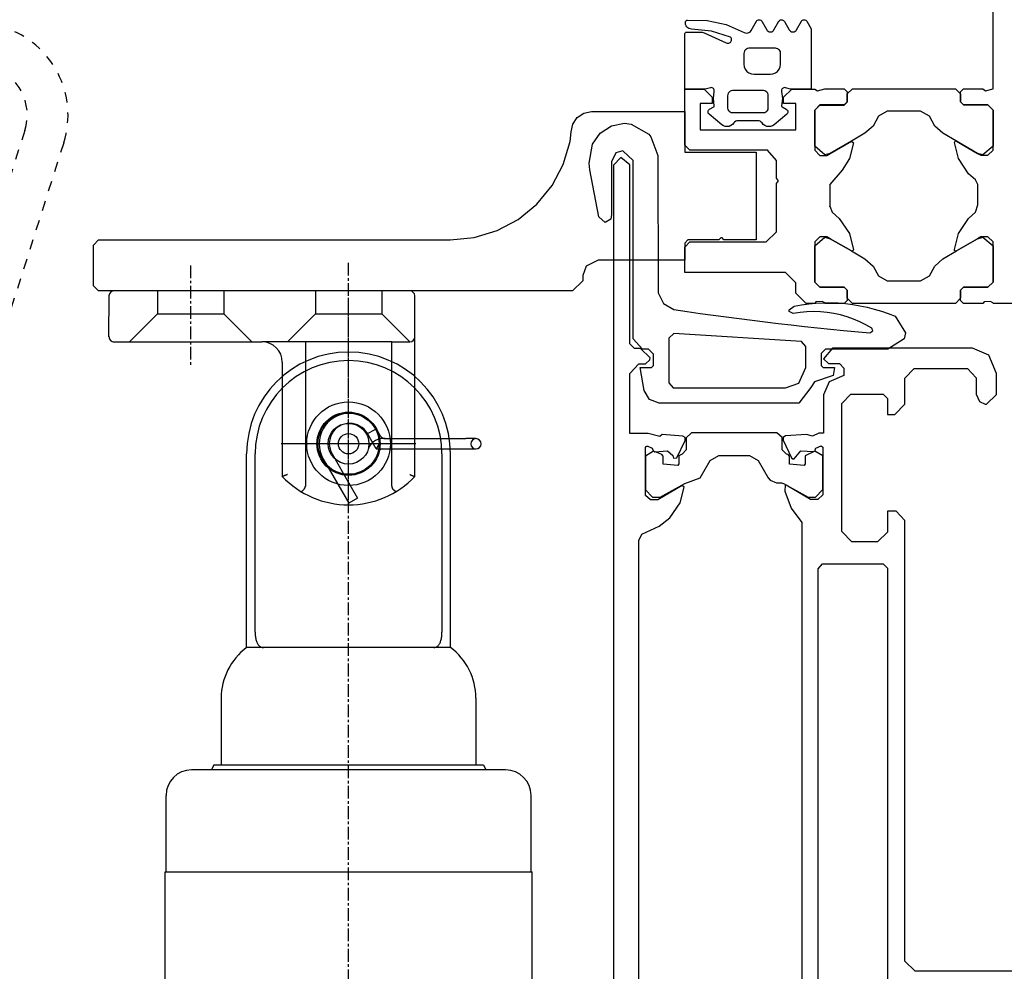
# Model space of a CAD drawing. Units: millimetres. Extents: x 891054 to 893659, y 1141338 to 1143038.
# Drawn here: x 892808 to 892904, y 1142793 to 1142886 of the extents above; entities that cross this region are included whole.
import ezdxf

# ---------------------------------------------------------------- set-up
doc = ezdxf.new("R2010")
doc.units = ezdxf.units.MM
for name, pattern in [('AUSGEZOGEN', [0]), ('MITTE', [2, 1.25, -0.25, 0.25, -0.25]), ('STIP1', [2, 1, -1])]:
    doc.linetypes.add(name, pattern=pattern)
for name, color, linetype in [('CHAIN', 74, 'Continuous'), ('CHAIN_BRACKET', 30, 'Continuous'), ('MITTELLINIEN', 1, 'MITTE'), ('MOTOR', 150, 'Continuous'), ('MOTOR_BRACKET', 30, 'Continuous')]:
    doc.layers.add(name, color=color, linetype=linetype)

# ---------------------------------------------------------------- blocks, each defined once
blk = doc.blocks.new('A$C10421FB5')
at = {"color": 1, "linetype": 'STIP1'}
for p, q in [((147.149, 4.376), (6.926, 66.413)), ((145.531, 0.718), (5.307, 62.755))]:
    blk.add_line(p, q, dxfattribs=at)
for radius in [5, 9]:
    blk.add_arc((149.172, 8.948), radius, 246.13457, 336.13457, dxfattribs=at)
blk = doc.blocks.new('WSB 300 0012')
at = {"layer": 'CHAIN_BRACKET'}
for p, q in [((125184.445, 196623.584), (125184.103, 196622.644)), ((125168.596, 196622.433), (125158.68, 196595.181)), ((125182.393, 196617.945), (125169.237, 196622.732)), ((125181.394, 196615.199), (125184.103, 196622.644)), ((125185.043, 196622.302), (125185.385, 196623.242)), ((125182.122, 196614.275), (125185.043, 196622.302)), ((125185.894, 196616.672), (125183.333, 196617.603)), ((125181.011, 196614.877), (125180.158, 196614.727)), ((125183.256, 196610.196), (125185.951, 196610.672)), ((125185.951, 196610.672), (125186.124, 196609.687)), ((125181.894, 196608.941), (125186.124, 196609.687)), ((125170.9, 196608.293), (125181.449, 196604.455)), ((125163.379, 196593.472), (125168.337, 196607.098)), ((125162.738, 196593.173), (125158.979, 196594.541))]:
    blk.add_line(p, q, dxfattribs=at)
at = {"layer": 'CHAIN_BRACKET', "ltscale": 0.2}
for p, q in [((125169.77, 196619.08), (125173.295, 196620.724)), ((125167.656, 196619.849), (125169.77, 196619.08)), ((125167.548, 196612.972), (125169.77, 196619.08)), ((125165.433, 196613.741), (125167.548, 196612.972)), ((125167.548, 196612.972), (125169.192, 196609.447)), ((125164.47, 196604.514), (125167.995, 196606.158)), ((125162.356, 196605.283), (125164.47, 196604.514)), ((125162.248, 196598.406), (125164.47, 196604.514)), ((125160.134, 196599.175), (125162.248, 196598.406)), ((125162.248, 196598.406), (125163.892, 196594.881))]:
    blk.add_line(p, q, dxfattribs=at)
at = {"layer": 'CHAIN_BRACKET', "ltscale": 3.361178}
blk.add_line((125172.691, 196619.065), (125173.295, 196620.724), dxfattribs=at)
at = {"layer": 'CHAIN_BRACKET', "ltscale": 15.165207}
blk.add_line((125172.691, 196619.065), (125169.795, 196611.105), dxfattribs=at)
at = {"layer": 'CHAIN_BRACKET', "ltscale": 17.120588}
for p, q in [((125185.994, 196614.225), (125172.691, 196619.065)), ((125169.795, 196611.105), (125183.097, 196606.265))]:
    blk.add_line(p, q, dxfattribs=at)
at = {"layer": 'CHAIN_BRACKET', "ltscale": 1.904597}
blk.add_line((125183.333, 196617.603), (125182.393, 196617.945), dxfattribs=at)
at = {"layer": 'CHAIN_BRACKET', "ltscale": 0.42512}
blk.add_line((125181.394, 196615.199), (125181.318, 196614.989), dxfattribs=at)
at = {"layer": 'CHAIN_BRACKET', "ltscale": 2.991791}
blk.add_line((125180.223, 196614.637), (125180.362, 196613.647), dxfattribs=at)
at = {"layer": 'CHAIN_BRACKET', "ltscale": 3.298931}
blk.add_line((125182.038, 196614.043), (125180.332, 196613.742), dxfattribs=at)
at = {"layer": 'CHAIN_BRACKET', "ltscale": 1.613635}
blk.add_line((125181.666, 196614.485), (125182.038, 196614.043), dxfattribs=at)
at = {"layer": 'CHAIN_BRACKET', "ltscale": 0.469817}
blk.add_line((125182.038, 196614.043), (125182.122, 196614.275), dxfattribs=at)
at = {"layer": 'CHAIN_BRACKET', "ltscale": 5.265874}
blk.add_line((125169.795, 196611.105), (125168.85, 196608.507), dxfattribs=at)
at = {"layer": 'CHAIN_BRACKET', "ltscale": 4.311061}
blk.add_line((125181.027, 196609.803), (125183.256, 196610.196), dxfattribs=at)
at = {"layer": 'CHAIN_BRACKET', "ltscale": 1.341168}
blk.add_line((125181.201, 196608.818), (125181.894, 196608.941), dxfattribs=at)
at = {"layer": 'CHAIN_BRACKET', "ltscale": 3.038383}
blk.add_line((125168.85, 196608.507), (125168.337, 196607.098), dxfattribs=at)
at = {"layer": 'CHAIN_BRACKET', "flags": 128}
for points in [[(125185.531, 196616.272), (125185.554, 196616.297), (125185.577, 196616.322), (125185.6, 196616.347), (125185.622, 196616.372), (125185.645, 196616.396), (125185.666, 196616.42), (125185.688, 196616.443), (125185.708, 196616.466), (125185.728, 196616.488), (125185.748, 196616.509), (125185.766, 196616.53), (125185.783, 196616.549), (125185.8, 196616.567), (125185.815, 196616.585), (125185.83, 196616.6), (125185.843, 196616.615), (125185.854, 196616.628), (125185.864, 196616.639), (125185.873, 196616.649), (125185.881, 196616.657), (125185.886, 196616.663), (125185.89, 196616.668), (125185.893, 196616.671), (125185.894, 196616.672)], [(125181.428, 196604.995), (125181.429, 196604.961), (125181.431, 196604.927), (125181.432, 196604.893), (125181.434, 196604.86), (125181.435, 196604.827), (125181.436, 196604.794), (125181.437, 196604.763), (125181.439, 196604.732), (125181.44, 196604.702), (125181.441, 196604.674), (125181.442, 196604.646), (125181.443, 196604.62), (125181.444, 196604.595), (125181.445, 196604.572), (125181.445, 196604.551), (125181.446, 196604.532), (125181.447, 196604.514), (125181.447, 196604.499), (125181.448, 196604.486), (125181.448, 196604.475), (125181.448, 196604.466), (125181.448, 196604.46), (125181.449, 196604.456), (125181.449, 196604.455)]]:
    blk.add_lwpolyline(points, dxfattribs=at)
at = {"layer": 'CHAIN_BRACKET', "ltscale": 0.370773, "flags": 128}
for points in [[(125185.994, 196614.225), (125186.001, 196614.223), (125186.009, 196614.22), (125186.017, 196614.218), (125186.025, 196614.215), (125186.032, 196614.213), (125186.04, 196614.211), (125186.048, 196614.21), (125186.056, 196614.208), (125186.064, 196614.207), (125186.072, 196614.205), (125186.08, 196614.204), (125186.088, 196614.203), (125186.096, 196614.203), (125186.104, 196614.202), (125186.113, 196614.202), (125186.121, 196614.202), (125186.129, 196614.202), (125186.137, 196614.202), (125186.145, 196614.203), (125186.153, 196614.203), (125186.161, 196614.204), (125186.169, 196614.205), (125186.177, 196614.207), (125186.185, 196614.208)], [(125183.255, 196606.155), (125183.25, 196606.162), (125183.245, 196606.168), (125183.239, 196606.174), (125183.234, 196606.18), (125183.228, 196606.185), (125183.222, 196606.191), (125183.216, 196606.196), (125183.21, 196606.202), (125183.204, 196606.207), (125183.197, 196606.212), (125183.191, 196606.217), (125183.184, 196606.221), (125183.177, 196606.226), (125183.17, 196606.23), (125183.163, 196606.234), (125183.156, 196606.238), (125183.149, 196606.242), (125183.142, 196606.246), (125183.135, 196606.25), (125183.127, 196606.253), (125183.12, 196606.256), (125183.112, 196606.259), (125183.105, 196606.262), (125183.097, 196606.265)]]:
    blk.add_lwpolyline(points, dxfattribs=at)
at = {"layer": 'CHAIN_BRACKET', "ltscale": 1.544056, "flags": 128}
blk.add_lwpolyline([(125186.642, 196614.482), (125186.643, 196614.471), (125186.642, 196614.459), (125186.639, 196614.447), (125186.634, 196614.435), (125186.628, 196614.422), (125186.619, 196614.41), (125186.608, 196614.397), (125186.595, 196614.384), (125186.581, 196614.371), (125186.564, 196614.358), (125186.546, 196614.345), (125186.526, 196614.332), (125186.505, 196614.32), (125186.481, 196614.307), (125186.457, 196614.295), (125186.431, 196614.283), (125186.403, 196614.272), (125186.375, 196614.261), (125186.345, 196614.251), (125186.314, 196614.241), (125186.283, 196614.231), (125186.251, 196614.223), (125186.218, 196614.215), (125186.185, 196614.208)], dxfattribs=at)
at = {"layer": 'CHAIN_BRACKET', "ltscale": 1.544055, "flags": 128}
blk.add_lwpolyline([(125183.429, 196605.652), (125183.437, 196605.66), (125183.444, 196605.669), (125183.449, 196605.68), (125183.454, 196605.693), (125183.456, 196605.707), (125183.458, 196605.722), (125183.458, 196605.739), (125183.456, 196605.757), (125183.454, 196605.776), (125183.449, 196605.797), (125183.444, 196605.818), (125183.437, 196605.841), (125183.428, 196605.865), (125183.418, 196605.889), (125183.407, 196605.914), (125183.395, 196605.94), (125183.381, 196605.966), (125183.366, 196605.993), (125183.35, 196606.02), (125183.333, 196606.048), (125183.315, 196606.075), (125183.296, 196606.102), (125183.276, 196606.129), (125183.255, 196606.155)], dxfattribs=at)
at = {"layer": 'CHAIN_BRACKET'}
for radius in [3, 1]:
    blk.add_circle((125180.641, 196611.666), radius, dxfattribs=at)
at = {"layer": 'CHAIN_BRACKET', "ltscale": 20.265072}
blk.add_circle((125180.641, 196611.666), 2, dxfattribs=at)
at = {"layer": 'CHAIN_BRACKET', "ltscale": 2.991791}
blk.add_arc((125184.915, 196623.413), 0.5, 160.00551, 340.00551, dxfattribs=at)
at = {"layer": 'CHAIN_BRACKET'}
for centre, radius, start, end in [((125184.915, 196623.413), 0.5, 340.00551, 160.00551), ((125169.066, 196622.263), 0.5, 70.00551, 160.00551), ((125177.821, 196612.692), 9, 293.76725, 26.24376), ((125180.679, 196611.773), 3, 100.00551, 161.08702), ((125180.924, 196615.37), 0.5, 280.00551, 340.00551), ((125170.216, 196606.414), 2, 70.00551, 160.00551), ((125159.15, 196595.01), 0.5, 160.00551, 250.00551), ((125162.909, 196593.643), 0.5, 250.00551, 340.00551)]:
    blk.add_arc(centre, radius, start, end, dxfattribs=at)
at = {"layer": 'CHAIN_BRACKET', "ltscale": 1.818979}
blk.add_arc((125172.825, 196620.895), 0.5, 340.00551, 70.00551, dxfattribs=at)
at = {"layer": 'CHAIN_BRACKET', "ltscale": 3.659902}
blk.add_arc((125182.727, 196614.476), 1.5, 160.00551, 233.40396, dxfattribs=at)
at = {"layer": 'CHAIN_BRACKET', "ltscale": 15.198803}
blk.add_arc((125180.679, 196611.773), 2, 100.00551, 280.00551, dxfattribs=at)
at = {"layer": 'CHAIN_BRACKET', "ltscale": 1.219901}
blk.add_arc((125182.727, 196614.476), 0.5, 160.00551, 233.40396, dxfattribs=at)
at = {"layer": 'CHAIN_BRACKET', "ltscale": 15.061823}
blk.add_arc((125180.679, 196611.773), 3, 161.08702, 280.00551, dxfattribs=at)
at = {"layer": 'MITTELLINIEN'}
for p, q in [((125185.809, 196609.786), (125163.878, 196617.765)), ((125182.521, 196616.835), (125178.76, 196606.498)), ((125158.895, 196603.084), (125168.068, 196599.747))]:
    blk.add_line(p, q, dxfattribs=at)
blk = doc.blocks.new('WMS 309 cut of')
at = {"layer": 'CHAIN'}
for p, q in [((894522.074, 1142835.112), (894522.074, 1142854.112)), ((894522.908, 1142836.612), (894522.908, 1142854.112)), ((894541.239, 1142854.112), (894541.239, 1142836.612)), ((894542.074, 1142835.112), (894542.074, 1142854.112)), ((894523.722, 1142835.112), (894522.074, 1142835.112)), ((894540.425, 1142835.112), (894523.722, 1142835.112)), ((894542.074, 1142835.112), (894540.425, 1142835.112)), ((894519.574, 1142830.155), (894519.574, 1142830.155)), ((894519.574, 1142830.155), (894519.574, 1142823.605)), ((894544.574, 1142830.155), (894544.573, 1142830.155)), ((894544.574, 1142830.155), (894544.574, 1142823.605))]:
    blk.add_line(p, q, dxfattribs=at)
at = {"layer": 'CHAIN', "flags": 128}
for points in [[(894522.908, 1142836.612), (894522.91, 1142836.51), (894522.915, 1142836.406), (894522.923, 1142836.303), (894522.934, 1142836.2), (894522.948, 1142836.099), (894522.966, 1142836.001), (894522.987, 1142835.907), (894523.011, 1142835.817), (894523.038, 1142835.732), (894523.068, 1142835.653), (894523.099, 1142835.58), (894523.133, 1142835.512), (894523.17, 1142835.449), (894523.21, 1142835.39), (894523.253, 1142835.337), (894523.298, 1142835.288), (894523.345, 1142835.246), (894523.395, 1142835.209), (894523.447, 1142835.179), (894523.5, 1142835.154), (894523.555, 1142835.135), (894523.61, 1142835.122), (894523.666, 1142835.114), (894523.722, 1142835.112)], [(894540.425, 1142835.112), (894540.481, 1142835.114), (894540.537, 1142835.122), (894540.592, 1142835.135), (894540.647, 1142835.154), (894540.7, 1142835.179), (894540.752, 1142835.209), (894540.802, 1142835.246), (894540.849, 1142835.288), (894540.895, 1142835.337), (894540.937, 1142835.39), (894540.977, 1142835.449), (894541.014, 1142835.512), (894541.048, 1142835.58), (894541.08, 1142835.653), (894541.109, 1142835.732), (894541.136, 1142835.817), (894541.16, 1142835.907), (894541.181, 1142836.001), (894541.199, 1142836.099), (894541.213, 1142836.2), (894541.224, 1142836.303), (894541.232, 1142836.406), (894541.237, 1142836.51), (894541.239, 1142836.612)]]:
    blk.add_lwpolyline(points, dxfattribs=at)
at = {"layer": 'CHAIN'}
for radius in [4.1, 3.1]:
    blk.add_circle((894532.074, 1142855.112), radius, dxfattribs=at)
for centre, radius, start, end in [((894532.074, 1142854.112), 10, 0, 180), ((894532.074, 1142854.112), 9.165, 0, 180), ((894525.824, 1142830.112), 6.25, 126.8699, 179.59999), ((894538.324, 1142830.112), 6.25, 0.40001, 53.1301)]:
    blk.add_arc(centre, radius, start, end, dxfattribs=at)
at = {"layer": 'MITTELLINIEN'}
for p, q in [((894532.074, 1142650.284), (894532.074, 1142869.419)), ((894538.674, 1142855.112), (894525.474, 1142855.112))]:
    blk.add_line(p, q, dxfattribs=at)
at = {"layer": 'MOTOR'}
for p, q in [((894547.474, 1142823.105), (894516.674, 1142823.105)), ((894518.849, 1142823.605), (894518.615, 1142823.105)), ((894518.849, 1142823.605), (894545.299, 1142823.605)), ((894545.299, 1142823.605), (894545.532, 1142823.105)), ((894514.174, 1142813.105), (894514.174, 1142820.605)), ((894549.974, 1142813.105), (894549.974, 1142820.605)), ((894514.074, 1142759.92), (894514.074, 1142813.105)), ((894514.074, 1142813.105), (894550.074, 1142813.105)), ((894550.074, 1142759.92), (894550.074, 1142813.105))]:
    blk.add_line(p, q, dxfattribs=at)
for centre, start, end in [((894516.674, 1142820.605), 90, 180), ((894547.474, 1142820.605), 0, 90)]:
    blk.add_arc(centre, 2.5, start, end, dxfattribs=at)

msp = doc.modelspace()

# ---------------------------------------------------------------- linework, layer by layer
at = {"color": 7}
for p, q in [((892903.11, 1142879.572), (892903.11, 1142899.032)), ((892872.928, 1142886.016), (892872.944, 1142886.15)), ((892872.942, 1142885.882), (892872.928, 1142886.016)), ((892872.986, 1142885.754), (892872.942, 1142885.882)), ((892872.944, 1142886.15), (892872.962, 1142886.197)), ((892872.962, 1142886.197), (892872.991, 1142886.237)), ((892872.991, 1142886.237), (892873.029, 1142886.27)), ((892873.029, 1142886.27), (892873.074, 1142886.292)), ((892873.074, 1142886.292), (892873.123, 1142886.302)), ((892873.123, 1142886.302), (892875.051, 1142886.264)), ((892875.051, 1142886.264), (892876.935, 1142885.857)), ((892876.935, 1142885.857), (892878.706, 1142885.096)), ((892879.38, 1142885.284), (892879.901, 1142886.185)), ((892879.901, 1142886.185), (892879.949, 1142886.247)), ((892879.949, 1142886.247), (892880.011, 1142886.295)), ((892880.011, 1142886.295), (892880.084, 1142886.325)), ((892880.084, 1142886.325), (892880.161, 1142886.335)), ((892880.161, 1142886.335), (892880.239, 1142886.325)), ((892880.239, 1142886.325), (892880.311, 1142886.295)), ((892880.311, 1142886.295), (892880.374, 1142886.247)), ((892880.374, 1142886.247), (892880.421, 1142886.185)), ((892880.421, 1142886.185), (892880.903, 1142885.349)), ((892881.614, 1142885.348), (892882.102, 1142886.185)), ((892882.102, 1142886.185), (892882.146, 1142886.243)), ((892882.146, 1142886.243), (892882.202, 1142886.288)), ((892882.202, 1142886.288), (892882.268, 1142886.319)), ((892882.268, 1142886.319), (892882.338, 1142886.333)), ((892882.338, 1142886.333), (892882.411, 1142886.33)), ((892882.411, 1142886.33), (892882.48, 1142886.309)), ((892882.48, 1142886.309), (892882.542, 1142886.273)), ((892882.542, 1142886.273), (892882.594, 1142886.222)), ((892882.594, 1142886.222), (892882.632, 1142886.161)), ((892882.632, 1142886.161), (892883.104, 1142885.351)), ((892883.834, 1142885.351), (892884.313, 1142886.185)), ((892884.313, 1142886.185), (892884.361, 1142886.247)), ((892884.361, 1142886.247), (892884.424, 1142886.295)), ((892884.424, 1142886.295), (892884.496, 1142886.325)), ((892884.496, 1142886.325), (892884.574, 1142886.335)), ((892884.574, 1142886.335), (892884.652, 1142886.325)), ((892884.652, 1142886.325), (892884.724, 1142886.295)), ((892884.724, 1142886.295), (892884.787, 1142886.247)), ((892884.787, 1142886.247), (892884.834, 1142886.185)), ((892884.834, 1142886.185), (892885.26, 1142885.441)), ((892872.86, 1142884.932), (892872.867, 1142884.984)), ((892872.86, 1142879.532), (892872.86, 1142884.932)), ((892872.867, 1142884.984), (892872.887, 1142885.032)), ((892872.887, 1142885.032), (892872.919, 1142885.073)), ((892872.919, 1142885.073), (892872.96, 1142885.105)), ((892872.96, 1142885.105), (892873.009, 1142885.125)), ((892873.058, 1142885.64), (892872.986, 1142885.754)), ((892873.009, 1142885.125), (892873.06, 1142885.132)), ((892873.154, 1142885.546), (892873.058, 1142885.64)), ((892873.06, 1142885.132), (892874.359, 1142885.132)), ((892873.269, 1142885.476), (892873.154, 1142885.546)), ((892873.397, 1142885.433), (892873.269, 1142885.476)), ((892873.532, 1142885.421), (892873.397, 1142885.433)), ((892875.486, 1142885.228), (892873.532, 1142885.421)), ((892874.359, 1142885.132), (892874.567, 1142885.11)), ((892874.567, 1142885.11), (892874.766, 1142885.046)), ((892874.766, 1142885.046), (892876.935, 1142884.08)), ((892877.357, 1142884.63), (892875.486, 1142885.228)), ((892878.706, 1142885.096), (892878.826, 1142885.049)), ((892878.826, 1142885.049), (892878.954, 1142885.035)), ((892878.954, 1142885.035), (892879.081, 1142885.053)), ((892879.081, 1142885.053), (892879.2, 1142885.103)), ((892879.2, 1142885.103), (892879.302, 1142885.182)), ((892879.302, 1142885.182), (892879.38, 1142885.284)), ((892880.903, 1142885.349), (892880.958, 1142885.269)), ((892880.958, 1142885.269), (892881.031, 1142885.205)), ((892881.031, 1142885.205), (892881.116, 1142885.16)), ((892881.116, 1142885.16), (892881.21, 1142885.137)), ((892881.21, 1142885.137), (892881.307, 1142885.137)), ((892881.307, 1142885.137), (892881.401, 1142885.16)), ((892881.401, 1142885.16), (892881.487, 1142885.204)), ((892881.487, 1142885.204), (892881.559, 1142885.268)), ((892881.559, 1142885.268), (892881.614, 1142885.348)), ((892883.104, 1142885.351), (892883.161, 1142885.27)), ((892883.161, 1142885.27), (892883.236, 1142885.205)), ((892883.236, 1142885.205), (892883.324, 1142885.159)), ((892883.324, 1142885.159), (892883.42, 1142885.135)), ((892883.42, 1142885.135), (892883.519, 1142885.135)), ((892883.519, 1142885.135), (892883.615, 1142885.159)), ((892883.615, 1142885.159), (892883.703, 1142885.205)), ((892883.703, 1142885.205), (892883.778, 1142885.27)), ((892883.778, 1142885.27), (892883.834, 1142885.351)), ((892885.26, 1142885.441), (892885.26, 1142879.532)), ((892876.935, 1142884.08), (892877.012, 1142884.047)), ((892877.012, 1142884.047), (892877.095, 1142884.033)), ((892877.095, 1142884.033), (892877.178, 1142884.04)), ((892877.178, 1142884.04), (892877.258, 1142884.066)), ((892877.258, 1142884.066), (892877.329, 1142884.11)), ((892877.329, 1142884.11), (892877.388, 1142884.17)), ((892877.409, 1142884.564), (892877.357, 1142884.63)), ((892877.388, 1142884.17), (892877.43, 1142884.242)), ((892877.444, 1142884.488), (892877.409, 1142884.564)), ((892877.43, 1142884.242), (892877.455, 1142884.322)), ((892877.459, 1142884.406), (892877.444, 1142884.488)), ((892877.455, 1142884.322), (892877.459, 1142884.406)), ((892878.677, 1142883.161), (892878.66, 1142883.032)), ((892878.66, 1142883.032), (892878.66, 1142881.982)), ((892878.727, 1142883.282), (892878.677, 1142883.161)), ((892878.807, 1142883.386), (892878.727, 1142883.282)), ((892878.91, 1142883.465), (892878.807, 1142883.386)), ((892879.031, 1142883.515), (892878.91, 1142883.465)), ((892879.16, 1142883.532), (892879.031, 1142883.515)), ((892881.76, 1142883.532), (892879.16, 1142883.532)), ((892881.872, 1142883.519), (892881.76, 1142883.532)), ((892881.977, 1142883.482), (892881.872, 1142883.519)), ((892882.072, 1142883.423), (892881.977, 1142883.482)), ((892882.151, 1142883.344), (892882.072, 1142883.423)), ((892882.211, 1142883.249), (892882.151, 1142883.344)), ((892882.248, 1142883.143), (892882.211, 1142883.249)), ((892882.26, 1142883.032), (892882.248, 1142883.143)), ((892882.26, 1142881.982), (892882.26, 1142883.032)), ((892878.66, 1142881.982), (892878.695, 1142881.723)), ((892882.226, 1142881.723), (892882.26, 1142881.982)), ((892878.695, 1142881.723), (892878.794, 1142881.482)), ((892878.794, 1142881.482), (892878.953, 1142881.275)), ((892878.953, 1142881.275), (892879.16, 1142881.116)), ((892879.16, 1142881.116), (892879.402, 1142881.016)), ((892879.402, 1142881.016), (892879.66, 1142880.982)), ((892879.66, 1142880.982), (892881.26, 1142880.982)), ((892881.26, 1142880.982), (892881.519, 1142881.016)), ((892881.519, 1142881.016), (892881.76, 1142881.116)), ((892881.76, 1142881.116), (892881.968, 1142881.275)), ((892881.968, 1142881.275), (892882.126, 1142881.482)), ((892882.126, 1142881.482), (892882.226, 1142881.723)), ((892874.875, 1142879.532), (892872.86, 1142879.532)), ((892872.86, 1142874.032), (892872.86, 1142879.532)), ((892872.86, 1142879.532), (892874.76, 1142879.532)), ((892874.76, 1142879.532), (892875.56, 1142878.732)), ((892875.387, 1142879.665), (892874.875, 1142879.532)), ((892875.465, 1142879.675), (892875.387, 1142879.665)), ((892875.541, 1142879.665), (892875.465, 1142879.675)), ((892875.613, 1142879.635), (892875.541, 1142879.665)), ((892875.675, 1142879.588), (892875.613, 1142879.635)), ((892875.667, 1142878.603), (892875.754, 1142879.301)), ((892875.722, 1142879.526), (892875.675, 1142879.588)), ((892875.752, 1142879.455), (892875.722, 1142879.526)), ((892875.763, 1142879.378), (892875.752, 1142879.455)), ((892875.754, 1142879.301), (892875.763, 1142879.378)), ((892877.128, 1142879.131), (892877.078, 1142879.011)), ((892877.207, 1142879.235), (892877.128, 1142879.131)), ((892877.311, 1142879.314), (892877.207, 1142879.235)), ((892877.431, 1142879.363), (892877.311, 1142879.314)), ((892877.56, 1142879.38), (892877.431, 1142879.363)), ((892880.587, 1142879.381), (892877.56, 1142879.38)), ((892880.711, 1142879.358), (892880.587, 1142879.381)), ((892880.825, 1142879.305), (892880.711, 1142879.358)), ((892880.923, 1142879.225), (892880.825, 1142879.305)), ((892880.997, 1142879.124), (892880.923, 1142879.225)), ((892881.044, 1142879.007), (892880.997, 1142879.124)), ((892882.369, 1142879.455), (892882.358, 1142879.378)), ((892882.358, 1142879.378), (892882.367, 1142879.301)), ((892882.367, 1142879.301), (892882.454, 1142878.603)), ((892882.399, 1142879.526), (892882.369, 1142879.455)), ((892882.446, 1142879.588), (892882.399, 1142879.526)), ((892882.508, 1142879.635), (892882.446, 1142879.588)), ((892882.58, 1142879.665), (892882.508, 1142879.635)), ((892882.56, 1142878.732), (892883.36, 1142879.532)), ((892882.657, 1142879.675), (892882.58, 1142879.665)), ((892882.734, 1142879.665), (892882.657, 1142879.675)), ((892883.246, 1142879.532), (892882.734, 1142879.665)), ((892885.26, 1142879.532), (892883.246, 1142879.532)), ((892883.36, 1142879.532), (892885.62, 1142879.532)), ((892885.62, 1142879.532), (892885.88, 1142879.362)), ((892885.88, 1142879.362), (892886.61, 1142879.562)), ((892886.61, 1142879.562), (892888.51, 1142879.562)), ((892888.51, 1142879.562), (892888.81, 1142879.262)), ((892888.81, 1142879.072), (892889.31, 1142879.572)), ((892888.81, 1142879.262), (892888.81, 1142879.072)), ((892888.81, 1142879.072), (892888.81, 1142878.272)), ((892888.81, 1142878.262), (892888.81, 1142879.072)), ((892889.31, 1142879.572), (892899.41, 1142879.572)), ((892899.41, 1142879.572), (892899.91, 1142879.072)), ((892899.91, 1142879.272), (892900.21, 1142879.572)), ((892899.91, 1142879.072), (892899.91, 1142879.272)), ((892899.91, 1142879.072), (892899.91, 1142878.272)), ((892899.91, 1142878.272), (892899.91, 1142879.072)), ((892900.21, 1142879.572), (892902.11, 1142879.572)), ((892902.11, 1142879.572), (892902.38, 1142879.372)), ((892902.38, 1142879.372), (892903.11, 1142879.572)), ((892875.56, 1142878.132), (892874.36, 1142878.132)), ((892874.36, 1142878.132), (892874.36, 1142875.532)), ((892875.56, 1142878.732), (892875.56, 1142878.132)), ((892875.759, 1142877.905), (892875.667, 1142878.603)), ((892877.078, 1142879.011), (892877.06, 1142878.882)), ((892877.06, 1142878.882), (892877.06, 1142877.646)), ((892881.06, 1142878.882), (892881.044, 1142879.007)), ((892881.06, 1142877.648), (892881.06, 1142878.882)), ((892882.454, 1142878.603), (892882.362, 1142877.905)), ((892882.56, 1142878.132), (892882.56, 1142878.732)), ((892883.76, 1142878.132), (892882.56, 1142878.132)), ((892883.76, 1142875.532), (892883.76, 1142878.132)), ((892888.81, 1142878.272), (892888.51, 1142877.972)), ((892888.51, 1142877.962), (892888.81, 1142878.262)), ((892899.91, 1142878.272), (892900.21, 1142877.972)), ((892900.21, 1142877.972), (892899.91, 1142878.272)), ((892875.148, 1142877.316), (892875.162, 1142877.387)), ((892875.151, 1142877.243), (892875.148, 1142877.316)), ((892875.172, 1142877.174), (892875.151, 1142877.243)), ((892875.162, 1142877.387), (892875.193, 1142877.453)), ((892875.209, 1142877.111), (892875.172, 1142877.174)), ((892875.193, 1142877.453), (892875.239, 1142877.51)), ((892875.26, 1142877.059), (892875.209, 1142877.111)), ((892875.239, 1142877.51), (892875.297, 1142877.553)), ((892875.297, 1142877.553), (892875.712, 1142877.793)), ((892875.712, 1142877.793), (892875.733, 1142877.809)), ((892875.733, 1142877.809), (892875.749, 1142877.83)), ((892875.749, 1142877.83), (892875.759, 1142877.854)), ((892875.762, 1142877.879), (892875.759, 1142877.905)), ((892875.759, 1142877.854), (892875.762, 1142877.879)), ((892877.06, 1142877.646), (892877.091, 1142877.538)), ((892877.091, 1142877.538), (892877.145, 1142877.44)), ((892877.145, 1142877.44), (892877.22, 1142877.356)), ((892877.22, 1142877.356), (892877.312, 1142877.291)), ((892877.312, 1142877.291), (892877.416, 1142877.249)), ((892877.416, 1142877.249), (892877.526, 1142877.23)), ((892877.526, 1142877.23), (892880.594, 1142877.23)), ((892880.594, 1142877.23), (892880.705, 1142877.249)), ((892880.705, 1142877.249), (892880.809, 1142877.292)), ((892880.809, 1142877.292), (892880.901, 1142877.357)), ((892880.901, 1142877.357), (892880.976, 1142877.441)), ((892880.976, 1142877.441), (892881.03, 1142877.54)), ((892881.03, 1142877.54), (892881.06, 1142877.648)), ((892882.362, 1142877.905), (892882.359, 1142877.88)), ((892882.359, 1142877.88), (892882.362, 1142877.854)), ((892882.362, 1142877.854), (892882.372, 1142877.83)), ((892882.372, 1142877.83), (892882.388, 1142877.809)), ((892882.388, 1142877.809), (892882.409, 1142877.793)), ((892882.409, 1142877.793), (892882.824, 1142877.553)), ((892882.824, 1142877.553), (892882.882, 1142877.51)), ((892882.912, 1142877.111), (892882.861, 1142877.059)), ((892882.882, 1142877.51), (892882.928, 1142877.453)), ((892882.949, 1142877.174), (892882.912, 1142877.111)), ((892882.928, 1142877.453), (892882.959, 1142877.387)), ((892882.97, 1142877.243), (892882.949, 1142877.174)), ((892882.959, 1142877.387), (892882.973, 1142877.316)), ((892882.973, 1142877.316), (892882.97, 1142877.243)), ((892886.11, 1142877.972), (892885.61, 1142877.472)), ((892885.61, 1142877.472), (892886.11, 1142877.962)), ((892885.61, 1142877.472), (892885.61, 1142873.922)), ((892885.61, 1142873.922), (892885.61, 1142877.472)), ((892888.51, 1142877.972), (892886.11, 1142877.972)), ((892886.11, 1142877.962), (892888.51, 1142877.962)), ((892892.73, 1142877.372), (892891.86, 1142876.872)), ((892896, 1142877.372), (892892.73, 1142877.372)), ((892896.86, 1142876.872), (892896, 1142877.372)), ((892900.21, 1142877.972), (892902.61, 1142877.972)), ((892902.61, 1142877.972), (892900.21, 1142877.972)), ((892902.61, 1142877.972), (892903.11, 1142877.472)), ((892903.11, 1142877.472), (892902.61, 1142877.972)), ((892903.11, 1142877.472), (892903.11, 1142873.922)), ((892903.11, 1142873.922), (892903.11, 1142877.472)), ((892865.66, 1142875.942), (892866.96, 1142876.182)), ((892866.96, 1142876.182), (892867.62, 1142876.102)), ((892876.498, 1142876.032), (892875.26, 1142877.059)), ((892877.676, 1142876.206), (892877.552, 1142876.06)), ((892877.756, 1142876.3), (892877.676, 1142876.206)), ((892877.857, 1142876.371), (892877.756, 1142876.3)), ((892877.971, 1142876.415), (892877.857, 1142876.371)), ((892878.093, 1142876.43), (892877.971, 1142876.415)), ((892880.028, 1142876.43), (892878.093, 1142876.43)), ((892880.15, 1142876.415), (892880.028, 1142876.43)), ((892880.264, 1142876.371), (892880.15, 1142876.415)), ((892880.365, 1142876.3), (892880.264, 1142876.371)), ((892880.445, 1142876.206), (892880.365, 1142876.3)), ((892880.569, 1142876.06), (892880.445, 1142876.206)), ((892882.861, 1142877.059), (892881.623, 1142876.032)), ((892891.86, 1142876.872), (892891.34, 1142875.902)), ((892897.38, 1142875.902), (892896.86, 1142876.872)), ((892863.81, 1142874.112), (892864.55, 1142875.212)), ((892864.55, 1142875.212), (892865.66, 1142875.942)), ((892867.62, 1142876.102), (892869.34, 1142875.122)), ((892874.36, 1142875.532), (892883.76, 1142875.532)), ((892876.659, 1142875.928), (892876.498, 1142876.032)), ((892876.84, 1142875.865), (892876.659, 1142875.928)), ((892877.031, 1142875.848), (892876.84, 1142875.865)), ((892877.22, 1142875.876), (892877.031, 1142875.848)), ((892877.397, 1142875.948), (892877.22, 1142875.876)), ((892877.552, 1142876.06), (892877.397, 1142875.948)), ((892880.724, 1142875.948), (892880.569, 1142876.06)), ((892880.901, 1142875.876), (892880.724, 1142875.948)), ((892881.09, 1142875.848), (892880.901, 1142875.876)), ((892881.281, 1142875.865), (892881.09, 1142875.848)), ((892881.462, 1142875.928), (892881.281, 1142875.865)), ((892881.623, 1142876.032), (892881.462, 1142875.928)), ((892890.54, 1142875.192), (892889.21, 1142874.422)), ((892891.34, 1142875.902), (892890.54, 1142875.192)), ((892898.18, 1142875.192), (892897.38, 1142875.902)), ((892899.51, 1142874.422), (892898.18, 1142875.192)), ((892869.34, 1142875.122), (892869.55, 1142874.862)), ((892869.55, 1142874.862), (892870.23, 1142873.012)), ((892887.14, 1142873.222), (892889.21, 1142874.422)), ((892889.21, 1142874.422), (892887.14, 1142873.222)), ((892889.4, 1142874.262), (892889.01, 1142872.712)), ((892889.21, 1142874.422), (892889.4, 1142874.262)), ((892899.31, 1142874.302), (892899.38, 1142874.422)), ((892899.71, 1142872.712), (892899.31, 1142874.302)), ((892899.38, 1142874.422), (892899.44, 1142874.442)), ((892899.44, 1142874.442), (892899.51, 1142874.422)), ((892901.58, 1142873.222), (892899.51, 1142874.422)), ((892899.51, 1142874.422), (892901.58, 1142873.222)), ((892863.47, 1142872.272), (892863.81, 1142874.112)), ((892866.09, 1142873.262), (892865.68, 1142872.382)), ((892866.79, 1142873.482), (892866.09, 1142873.262)), ((892867.79, 1142872.512), (892866.79, 1142873.482)), ((892873.36, 1142873.532), (892872.86, 1142874.032)), ((892880.99, 1142873.532), (892873.36, 1142873.532)), ((892881.86, 1142872.532), (892880.99, 1142873.532)), ((892885.61, 1142873.922), (892885.61, 1142873.532)), ((892886.6, 1142873.072), (892885.61, 1142873.922)), ((892885.61, 1142873.532), (892886.11, 1142873.032)), ((892903.11, 1142873.922), (892902.12, 1142873.072)), ((892902.61, 1142873.042), (892903.11, 1142873.542)), ((892903.11, 1142873.542), (892903.11, 1142873.922)), ((892865.68, 1142872.382), (892865.67, 1142867.212)), ((892866.59, 1142872.832), (892865.86, 1142872.072)), ((892867.46, 1142872.102), (892866.59, 1142872.832)), ((892867.79, 1142855.012), (892867.79, 1142872.512)), ((892870.23, 1142873.012), (892870.25, 1142859.542)), ((892881.86, 1142870.782), (892881.86, 1142872.532)), ((892886.11, 1142873.032), (892886.81, 1142873.032)), ((892887.14, 1142873.222), (892886.6, 1142873.072)), ((892886.81, 1142873.032), (892887.14, 1142873.222)), ((892889.01, 1142872.712), (892888.31, 1142871.572)), ((892900.71, 1142871.232), (892899.71, 1142872.712)), ((892902.12, 1142873.072), (892901.58, 1142873.222)), ((892901.58, 1142873.222), (892901.91, 1142873.042)), ((892901.91, 1142873.042), (892902.61, 1142873.042)), ((892863.55, 1142871.622), (892863.47, 1142872.272)), ((892864.44, 1142866.982), (892863.55, 1142871.622)), ((892865.86, 1142872.072), (892865.86, 1142769.832)), ((892867.46, 1142854.542), (892867.46, 1142872.102)), ((892888.31, 1142871.572), (892887.11, 1142870.162)), ((892882.06, 1142870.532), (892881.86, 1142870.782)), ((892881.86, 1142870.282), (892882.06, 1142870.532)), ((892901.4, 1142870.622), (892900.71, 1142871.232)), ((892901.61, 1142870.162), (892901.4, 1142870.622)), ((892881.86, 1142865.532), (892881.86, 1142870.282)), ((892887.11, 1142870.162), (892887.11, 1142868.042)), ((892901.61, 1142870.042), (892901.61, 1142870.162)), ((892901.61, 1142868.162), (892901.61, 1142870.042)), ((892887.11, 1142868.042), (892887.11, 1142868.012)), ((892887.11, 1142868.012), (892887.11, 1142868.042)), ((892887.11, 1142868.042), (892887.32, 1142867.452)), ((892887.32, 1142867.452), (892888.01, 1142866.842)), ((892901.4, 1142867.442), (892901.61, 1142868.162)), ((892865.06, 1142866.432), (892864.44, 1142866.982)), ((892865.6, 1142866.782), (892865.06, 1142866.432)), ((892865.67, 1142867.212), (892865.6, 1142866.782)), ((892888.01, 1142866.842), (892889.01, 1142865.362)), ((892899.71, 1142865.362), (892900.71, 1142866.842)), ((892900.71, 1142866.842), (892901.4, 1142867.442)), ((892880.86, 1142864.532), (892881.86, 1142865.532)), ((892886.11, 1142865.042), (892885.61, 1142864.542)), ((892885.61, 1142864.142), (892886.6, 1142865.002)), ((892886.81, 1142865.042), (892886.11, 1142865.042)), ((892886.6, 1142865.002), (892887.14, 1142864.842)), ((892887.14, 1142864.842), (892886.81, 1142865.042)), ((892889.21, 1142863.652), (892887.14, 1142864.842)), ((892887.14, 1142864.842), (892889.21, 1142863.652)), ((892889.01, 1142865.362), (892889.41, 1142863.772)), ((892899.32, 1142863.802), (892899.71, 1142865.362)), ((892899.51, 1142863.652), (892901.58, 1142864.842)), ((892901.58, 1142864.842), (892899.51, 1142863.652)), ((892901.91, 1142865.032), (892901.58, 1142864.842)), ((892901.58, 1142864.842), (892902.12, 1142865.002)), ((892902.61, 1142865.032), (892901.91, 1142865.032)), ((892902.12, 1142865.002), (892903.11, 1142864.142)), ((892903.11, 1142864.532), (892902.61, 1142865.032)), ((892872.86, 1142864.032), (892873.36, 1142864.532)), ((892872.86, 1142861.532), (892872.86, 1142864.032)), ((892873.36, 1142864.532), (892880.86, 1142864.532)), ((892885.61, 1142864.542), (892885.61, 1142864.142)), ((892885.61, 1142864.142), (892885.61, 1142860.602)), ((892885.61, 1142860.602), (892885.61, 1142864.142)), ((892889.28, 1142863.642), (892889.21, 1142863.652)), ((892889.21, 1142863.652), (892890.54, 1142862.882)), ((892889.39, 1142863.702), (892889.28, 1142863.642)), ((892889.41, 1142863.772), (892889.39, 1142863.702)), ((892898.18, 1142862.882), (892899.51, 1142863.652)), ((892899.33, 1142863.702), (892899.32, 1142863.802)), ((892899.44, 1142863.632), (892899.33, 1142863.702)), ((892899.51, 1142863.652), (892899.44, 1142863.632)), ((892903.11, 1142864.142), (892903.11, 1142864.532)), ((892903.11, 1142864.142), (892903.11, 1142860.602)), ((892903.11, 1142860.602), (892903.11, 1142864.142)), ((892890.54, 1142862.882), (892891.34, 1142862.172)), ((892897.38, 1142862.172), (892898.18, 1142862.882)), ((892891.34, 1142862.172), (892891.86, 1142861.202)), ((892896.86, 1142861.202), (892897.38, 1142862.172)), ((892882.76, 1142861.532), (892872.86, 1142861.532)), ((892883.76, 1142860.532), (892882.76, 1142861.532)), ((892891.86, 1142861.202), (892892.73, 1142860.702)), ((892892.73, 1142860.702), (892896, 1142860.702)), ((892896, 1142860.702), (892896.86, 1142861.202)), ((892883.76, 1142859.492), (892883.76, 1142860.532)), ((892885.61, 1142860.602), (892886.11, 1142860.102)), ((892886.11, 1142860.102), (892885.61, 1142860.602)), ((892886.11, 1142860.102), (892888.51, 1142860.102)), ((892888.51, 1142860.102), (892886.11, 1142860.102)), ((892888.51, 1142860.102), (892888.81, 1142859.802)), ((892888.81, 1142859.802), (892888.51, 1142860.102)), ((892888.81, 1142859.802), (892888.81, 1142859.002)), ((892888.81, 1142859.002), (892888.81, 1142859.802)), ((892900.21, 1142860.102), (892899.91, 1142859.802)), ((892899.91, 1142859.802), (892900.21, 1142860.102)), ((892899.91, 1142859.802), (892899.91, 1142859.002)), ((892899.91, 1142859.002), (892899.91, 1142859.802)), ((892902.61, 1142860.102), (892900.21, 1142860.102)), ((892900.21, 1142860.102), (892902.61, 1142860.102)), ((892903.11, 1142860.602), (892902.61, 1142860.102)), ((892902.61, 1142860.102), (892903.11, 1142860.602)), ((892870.25, 1142859.542), (892870.77, 1142858.482)), ((892884.76, 1142858.502), (892883.76, 1142859.492)), ((892888.81, 1142858.802), (892888.51, 1142858.502)), ((892888.81, 1142859.002), (892888.81, 1142858.802)), ((892889.31, 1142858.502), (892888.81, 1142859.002)), ((892899.91, 1142859.002), (892899.41, 1142858.502)), ((892899.91, 1142858.802), (892899.91, 1142859.002)), ((892900.21, 1142858.502), (892899.91, 1142858.802)), ((892870.77, 1142858.482), (892871.8, 1142857.902)), ((892871.8, 1142857.902), (892873.09, 1142857.712)), ((892883.09, 1142857.862), (892883.59, 1142858.242)), ((892883.12, 1142857.712), (892883.09, 1142857.862)), ((892883.59, 1142858.242), (892884.3, 1142858.372)), ((892884.3, 1142858.372), (892885.02, 1142858.462)), ((892885.61, 1142858.502), (892884.76, 1142858.502)), ((892885.02, 1142858.462), (892885.73, 1142858.532)), ((892885.73, 1142858.662), (892885.61, 1142858.502)), ((892886.34, 1142858.702), (892885.73, 1142858.662)), ((892885.73, 1142858.532), (892886.46, 1142858.562)), ((892886.6, 1142858.552), (892886.34, 1142858.702)), ((892886.46, 1142858.562), (892887.18, 1142858.572)), ((892886.61, 1142858.502), (892886.6, 1142858.552)), ((892888.51, 1142858.502), (892886.61, 1142858.502)), ((892887.18, 1142858.572), (892887.9, 1142858.542)), ((892887.9, 1142858.542), (892888.62, 1142858.482)), ((892888.62, 1142858.482), (892889.34, 1142858.392)), ((892899.41, 1142858.502), (892889.31, 1142858.502)), ((892889.34, 1142858.392), (892890.05, 1142858.272)), ((892890.05, 1142858.272), (892890.75, 1142858.132)), ((892890.75, 1142858.132), (892891.45, 1142857.952)), ((892891.45, 1142857.952), (892892.15, 1142857.742)), ((892902.11, 1142858.502), (892900.21, 1142858.502)), ((892902.23, 1142858.662), (892902.11, 1142858.502)), ((892902.84, 1142858.702), (892902.23, 1142858.662)), ((892903.1, 1142858.552), (892902.84, 1142858.702)), ((892903.11, 1142858.502), (892903.1, 1142858.552)), ((892907.36, 1142858.502), (892903.11, 1142858.502)), ((892873.09, 1142857.712), (892874.37, 1142857.522)), ((892874.37, 1142857.522), (892875.64, 1142857.352)), ((892875.64, 1142857.352), (892876.92, 1142857.172)), ((892876.92, 1142857.172), (892878.2, 1142857.012)), ((892878.2, 1142857.012), (892879.47, 1142856.842)), ((892879.47, 1142856.842), (892880.76, 1142856.682)), ((892883.51, 1142857.502), (892883.12, 1142857.712)), ((892884.17, 1142857.612), (892883.51, 1142857.502)), ((892884.84, 1142857.672), (892884.17, 1142857.612)), ((892885.51, 1142857.702), (892884.84, 1142857.672)), ((892886.18, 1142857.682), (892885.51, 1142857.702)), ((892886.84, 1142857.612), (892886.18, 1142857.682)), ((892887.5, 1142857.512), (892886.84, 1142857.612)), ((892888.15, 1142857.372), (892887.5, 1142857.512)), ((892888.8, 1142857.182), (892888.15, 1142857.372)), ((892889.43, 1142856.962), (892888.8, 1142857.182)), ((892890.04, 1142856.702), (892889.43, 1142856.962)), ((892892.15, 1142857.742), (892892.83, 1142857.502)), ((892892.83, 1142857.502), (892893.5, 1142857.242)), ((892893.5, 1142857.242), (892894.52, 1142855.602)), ((892880.76, 1142856.682), (892882.04, 1142856.532)), ((892882.04, 1142856.532), (892883.31, 1142856.392)), ((892883.31, 1142856.392), (892884.6, 1142856.242)), ((892884.6, 1142856.242), (892887.16, 1142855.972)), ((892887.16, 1142855.972), (892888.45, 1142855.842)), ((892890.64, 1142856.392), (892890.04, 1142856.702)), ((892891.21, 1142856.062), (892890.64, 1142856.392)), ((892891.32, 1142855.812), (892891.21, 1142856.062)), ((892868.73, 1142854.022), (892867.79, 1142855.012)), ((892871.79, 1142855.552), (892871.29, 1142855.092)), ((892871.29, 1142855.092), (892871.29, 1142850.722)), ((892884.3, 1142854.772), (892871.79, 1142855.552)), ((892888.45, 1142855.842), (892891.01, 1142855.602)), ((892891.01, 1142855.602), (892891.32, 1142855.812)), ((892894.39, 1142855.032), (892892.78, 1142854.012)), ((892894.52, 1142855.602), (892894.39, 1142855.032)), ((892867.93, 1142854.082), (892867.46, 1142854.542)), ((892868.51, 1142854.082), (892867.93, 1142854.082)), ((892869.46, 1142853.172), (892868.51, 1142854.082)), ((892869.29, 1142854.012), (892868.73, 1142854.022)), ((892869.79, 1142853.512), (892869.29, 1142854.012)), ((892884.75, 1142854.282), (892884.3, 1142854.772)), ((892884.75, 1142852.222), (892884.75, 1142854.282)), ((892886.68, 1142854.012), (892886.26, 1142853.592)), ((892887.37, 1142854.112), (892886.46, 1142853.072)), ((892892.78, 1142854.012), (892886.68, 1142854.012)), ((892901.09, 1142854.112), (892887.37, 1142854.112)), ((892902.69, 1142853.422), (892901.09, 1142854.112)), ((892869, 1142852.582), (892869.45, 1142852.972)), ((892869.45, 1142852.972), (892869.46, 1142853.172)), ((892869.79, 1142852.412), (892869.79, 1142853.512)), ((892886.26, 1142853.592), (892886.26, 1142852.412)), ((892886.46, 1142853.072), (892886.96, 1142852.612)), ((892903.46, 1142851.612), (892902.69, 1142853.422)), ((892867.46, 1142851.632), (892868.37, 1142852.582)), ((892868.37, 1142852.582), (892869, 1142852.582)), ((892868.89, 1142849.952), (892868.49, 1142852.212)), ((892868.49, 1142852.212), (892869.59, 1142852.212)), ((892869.59, 1142852.212), (892869.79, 1142852.412)), ((892884.04, 1142850.682), (892884.75, 1142852.222)), ((892886.26, 1142852.412), (892886.45, 1142852.212)), ((892886.45, 1142852.212), (892887.55, 1142852.212)), ((892886.96, 1142852.612), (892888.03, 1142852.612)), ((892887.55, 1142852.212), (892887.41, 1142851.432)), ((892888.03, 1142852.612), (892888.46, 1142852.162)), ((892888.46, 1142852.162), (892888.46, 1142851.412)), ((892894.46, 1142851.172), (892895.37, 1142852.112)), ((892895.37, 1142852.112), (892900.6, 1142852.112)), ((892900.6, 1142852.112), (892901.46, 1142851.202)), ((892867.46, 1142845.732), (892867.46, 1142851.632)), ((892887.41, 1142851.432), (892885.6, 1142850.792)), ((892888.46, 1142851.412), (892887.02, 1142850.802)), ((892894.46, 1142848.612), (892894.46, 1142851.172)), ((892901.46, 1142851.202), (892901.46, 1142849.612)), ((892903.46, 1142849.562), (892903.46, 1142851.612)), ((892871.29, 1142850.722), (892871.74, 1142850.222)), ((892871.74, 1142850.222), (892882.75, 1142850.222)), ((892882.75, 1142850.222), (892884.04, 1142850.682)), ((892885.23, 1142850.252), (892884.06, 1142848.712)), ((892885.6, 1142850.792), (892885.23, 1142850.252)), ((892887.02, 1142850.802), (892886.46, 1142849.522)), ((892869.4, 1142849.062), (892868.89, 1142849.952)), ((892886.46, 1142849.522), (892886.46, 1142845.762)), ((892888.26, 1142848.672), (892889.17, 1142849.612)), ((892889.17, 1142849.612), (892892.33, 1142849.612)), ((892892.33, 1142849.612), (892892.76, 1142849.162)), ((892892.76, 1142849.162), (892892.76, 1142847.612)), ((892901.46, 1142849.612), (892901.77, 1142848.892)), ((892902.46, 1142848.612), (892903.46, 1142849.562)), ((892870.36, 1142848.712), (892869.4, 1142849.062)), ((892884.06, 1142848.712), (892870.36, 1142848.712)), ((892888.26, 1142836.112), (892888.26, 1142848.672)), ((892893.46, 1142847.612), (892894.46, 1142848.612)), ((892901.77, 1142848.892), (892902.32, 1142848.622)), ((892902.32, 1142848.622), (892902.41, 1142848.622)), ((892902.41, 1142848.622), (892902.46, 1142848.612)), ((892892.76, 1142847.612), (892893.46, 1142847.612)), ((892869.26, 1142845.732), (892867.46, 1142845.732)), ((892870.42, 1142845.432), (892869.26, 1142845.732)), ((892870.63, 1142845.622), (892870.42, 1142845.432)), ((892872.66, 1142845.482), (892870.63, 1142845.622)), ((892872.89, 1142845.352), (892872.66, 1142845.482)), ((892872.91, 1142845.052), (892872.89, 1142845.352)), ((892873.51, 1142845.792), (892873.01, 1142845.312)), ((892873.01, 1142845.312), (892873.01, 1142844.122)), ((892881.91, 1142845.792), (892873.51, 1142845.792)), ((892882.41, 1142845.332), (892881.91, 1142845.792)), ((892882.41, 1142844.142), (892882.41, 1142845.332)), ((892882.52, 1142845.342), (892882.51, 1142845.072)), ((892882.76, 1142845.502), (892882.52, 1142845.342)), ((892884.79, 1142845.632), (892882.76, 1142845.502)), ((892885.4, 1142845.472), (892884.79, 1142845.632)), ((892886, 1142845.762), (892885.4, 1142845.472)), ((892886.46, 1142845.762), (892886, 1142845.762)), ((892869.01, 1142844.352), (892869.07, 1142844.452)), ((892869.01, 1142839.662), (892869.01, 1142844.352)), ((892869.07, 1142844.452), (892869.13, 1142844.482)), ((892869.13, 1142844.482), (892869.25, 1142844.502)), ((892869.25, 1142844.502), (892869.65, 1142844.312)), ((892869.65, 1142844.312), (892869.76, 1142844.082)), ((892872.07, 1142843.352), (892872.91, 1142845.052)), ((892882.51, 1142845.072), (892883.35, 1142843.362)), ((892885.66, 1142844.182), (892885.71, 1142844.282)), ((892885.71, 1142844.282), (892886.26, 1142844.512)), ((892886.26, 1142844.512), (892886.41, 1142844.382)), ((892886.41, 1142844.382), (892886.41, 1142839.702)), ((892869.81, 1142843.992), (892869.01, 1142843.512)), ((892869.01, 1142843.512), (892869.01, 1142840.212)), ((892869.76, 1142844.082), (892869.92, 1142843.952)), ((892870.6, 1142843.682), (892869.81, 1142843.992)), ((892869.92, 1142843.952), (892871.17, 1142844.022)), ((892870.74, 1142843.502), (892870.6, 1142843.682)), ((892870.74, 1142842.742), (892870.74, 1142843.502)), ((892871.17, 1142844.022), (892871.7, 1142843.582)), ((892871.7, 1142843.582), (892871.75, 1142843.302)), ((892871.75, 1142843.302), (892872.07, 1142843.352)), ((892872.6, 1142843.692), (892872.29, 1142843.532)), ((892872.29, 1142843.532), (892872.29, 1142842.772)), ((892873.01, 1142844.122), (892872.6, 1142843.692)), ((892875.34, 1142843.092), (892876.21, 1142843.592)), ((892876.21, 1142843.592), (892879.22, 1142843.592)), ((892879.22, 1142843.592), (892880.08, 1142843.092)), ((892882.84, 1142843.692), (892882.41, 1142844.142)), ((892883, 1142843.682), (892882.84, 1142843.692)), ((892883.14, 1142843.502), (892883, 1142843.682)), ((892883.14, 1142842.742), (892883.14, 1142843.502)), ((892883.35, 1142843.362), (892883.46, 1142843.252)), ((892883.61, 1142843.262), (892884.25, 1142844.032)), ((892884.25, 1142844.032), (892885.5, 1142843.962)), ((892885.61, 1142843.992), (892884.69, 1142843.532)), ((892884.69, 1142843.532), (892884.69, 1142842.772)), ((892885.5, 1142843.962), (892885.68, 1142844.052)), ((892886.41, 1142843.532), (892885.61, 1142843.992)), ((892885.68, 1142844.052), (892885.66, 1142844.182)), ((892886.41, 1142840.252), (892886.41, 1142843.532)), ((892872.19, 1142842.612), (892870.74, 1142842.742)), ((892872.29, 1142842.772), (892872.19, 1142842.612)), ((892874.36, 1142841.392), (892875.34, 1142843.092)), ((892880.08, 1142843.092), (892881.06, 1142841.392)), ((892884.59, 1142842.612), (892883.14, 1142842.742)), ((892883.46, 1142843.252), (892883.61, 1142843.262)), ((892884.69, 1142842.772), (892884.59, 1142842.612)), ((892872.87, 1142840.822), (892874.36, 1142841.392)), ((892881.06, 1142841.392), (892881.23, 1142841.172)), ((892872.6, 1142840.622), (892870.21, 1142839.232)), ((892870.46, 1142839.492), (892872.87, 1142840.822)), ((892872.4, 1142838.932), (892872.81, 1142840.482)), ((892872.81, 1142840.482), (892872.6, 1142840.622)), ((892881.23, 1142841.172), (892881.87, 1142840.892)), ((892881.87, 1142840.892), (892882.34, 1142840.892)), ((892882.34, 1142840.892), (892882.55, 1142840.822)), ((892882.55, 1142840.822), (892884.96, 1142839.492)), ((892882.7, 1142840.662), (892882.68, 1142840.072)), ((892882.82, 1142840.652), (892882.7, 1142840.662)), ((892885.21, 1142839.262), (892882.82, 1142840.652)), ((892869.01, 1142840.212), (892869.7, 1142839.492)), ((892869.51, 1142839.232), (892869.01, 1142839.662)), ((892869.7, 1142839.492), (892870.46, 1142839.492)), ((892882.68, 1142840.072), (892883.31, 1142838.412)), ((892884.96, 1142839.492), (892885.68, 1142839.492)), ((892885.68, 1142839.492), (892886.41, 1142840.252)), ((892886.41, 1142839.702), (892885.91, 1142839.262)), ((892870.21, 1142839.232), (892869.51, 1142839.232)), ((892871.4, 1142837.462), (892872.4, 1142838.932)), ((892885.91, 1142839.262), (892885.21, 1142839.262)), ((892883.31, 1142838.412), (892884.36, 1142837.002)), ((892893.6, 1142838.112), (892892.76, 1142838.112)), ((892892.76, 1142838.112), (892892.76, 1142836.062)), ((892894.46, 1142837.202), (892893.6, 1142838.112)), ((892868.65, 1142835.872), (892870.34, 1142836.642)), ((892870.34, 1142836.642), (892871.4, 1142837.462)), ((892884.36, 1142837.002), (892884.36, 1142789.602)), ((892894.46, 1142793.962), (892894.46, 1142837.202)), ((892868.36, 1142835.232), (892868.65, 1142835.872)), ((892889.26, 1142835.112), (892888.26, 1142836.112)), ((892892.76, 1142836.062), (892891.76, 1142835.112)), ((892868.36, 1142789.592), (892868.36, 1142835.232)), ((892891.76, 1142835.112), (892889.26, 1142835.112)), ((892885.96, 1142832.462), (892886.37, 1142832.962)), ((892886.37, 1142832.962), (892892.33, 1142832.962)), ((892892.33, 1142832.962), (892892.76, 1142832.512)), ((892885.96, 1142787.022), (892885.96, 1142832.462)), ((892892.76, 1142832.512), (892892.76, 1142791.422)), ((892895.46, 1142792.962), (892894.46, 1142793.962)), ((892925, 1142792.962), (892895.46, 1142792.962))]:
    msp.add_line(p, q, dxfattribs=at)
at = {"color": 7, "linetype": 'AUSGEZOGEN'}
for p, q in [((892862.3, 1142876.742), (892862.95, 1142877.172)), ((892862.95, 1142877.172), (892863.71, 1142877.332)), ((892863.71, 1142877.332), (892872.86, 1142877.332)), ((892872.86, 1142877.332), (892872.86, 1142873.332)), ((892861.87, 1142876.092), (892862.3, 1142876.742)), ((892861.63, 1142874.392), (892861.71, 1142875.332)), ((892861.71, 1142875.332), (892861.87, 1142876.092)), ((892860.95, 1142872.142), (892861.63, 1142874.392)), ((892872.86, 1142873.332), (892879.86, 1142873.332)), ((892879.86, 1142873.332), (892879.86, 1142864.732)), ((892859.84, 1142870.062), (892860.95, 1142872.142)), ((892858.35, 1142868.242), (892859.84, 1142870.062)), ((892856.53, 1142866.752), (892858.35, 1142868.242)), ((892854.45, 1142865.642), (892856.53, 1142866.752)), ((892852.2, 1142864.962), (892854.45, 1142865.642)), ((892814.86, 1142864.232), (892815.36, 1142864.732)), ((892815.36, 1142864.732), (892849.86, 1142864.732)), ((892849.86, 1142864.732), (892852.2, 1142864.962)), ((892873.16, 1142864.732), (892872.86, 1142864.422)), ((892876.21, 1142864.732), (892873.16, 1142864.732)), ((892876.39, 1142864.922), (892876.21, 1142864.732)), ((892876.53, 1142864.922), (892876.39, 1142864.922)), ((892876.71, 1142864.732), (892876.53, 1142864.922)), ((892879.86, 1142864.732), (892876.71, 1142864.732)), ((892814.86, 1142860.232), (892814.86, 1142864.232)), ((892872.86, 1142864.422), (892872.86, 1142862.732)), ((892864.36, 1142862.732), (892863.19, 1142862.172)), ((892872.86, 1142862.732), (892864.36, 1142862.732)), ((892863.19, 1142862.172), (892862.86, 1142861.232)), ((892862.86, 1142860.732), (892861.86, 1142859.732)), ((892862.86, 1142861.232), (892862.86, 1142860.732)), ((892815.36, 1142859.732), (892814.86, 1142860.232)), ((892861.86, 1142859.732), (892815.36, 1142859.732))]:
    msp.add_line(p, q, dxfattribs=at)

# ---------------------------------------------------------------- block references
at = {"color": 7, "rotation": 96.25276185346873}
msp.add_blockref('A$C10421FB5', (892828.499, 1142729.679), dxfattribs=at)
msp.add_blockref('WMS 309 cut of', (-1692.193, -10.38))
at = {"layer": 'MOTOR_BRACKET', "rotation": 289.9944928046834}
msp.add_blockref('WSB 300 0012', (665275.892, 1193252.779), dxfattribs=at)

doc.saveas('drawing.dxf')
